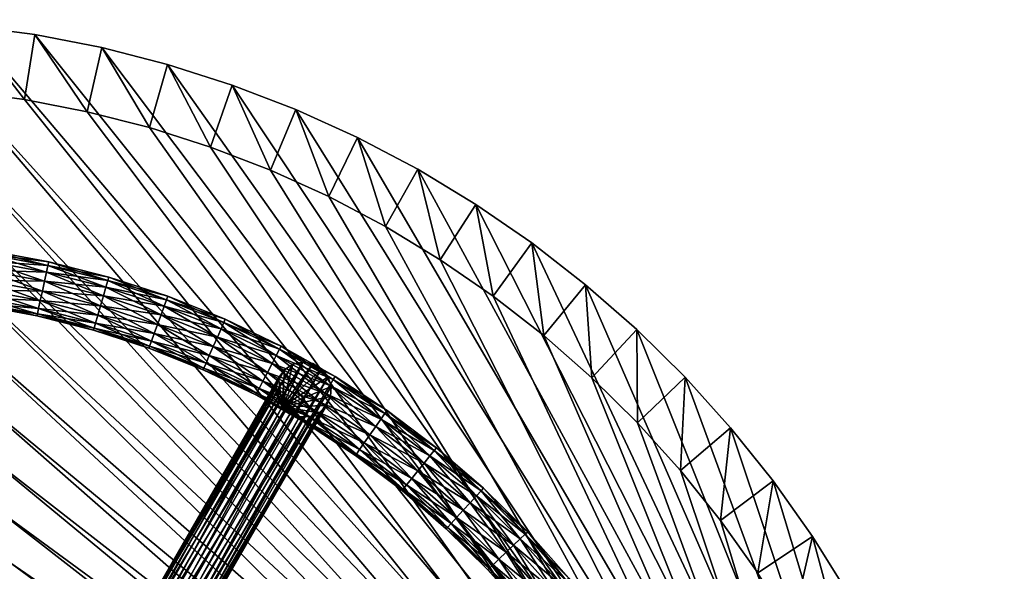
# Model space of a CAD drawing. Units: inches. Extents: x -9 to 9, y -9 to 9.
# Drawn here: x 1.3 to 9, y 4.7 to 9 of the extents above; entities that cross this region are included whole.
import ezdxf

# ---------------------------------------------------------------- set-up
doc = ezdxf.new("R2010")
doc.units = ezdxf.units.IN
doc.layers.get('0').update_dxf_attribs({"true_color": 0xc2ced6})

msp = doc.modelspace()

# ---------------------------------------------------------------- meshes
mesh = msp.add_polyface()
corners = [(9.0002, -0.5291, 19.4145), (-2.7356, 8.5907, 19.4145), (-3.2351, 8.4153, 19.4145), (-3.7234, 8.211, 19.4145), (1.4496, 8.8985, 19.1389), (0.9249, 8.9682, 19.1389), (0.9249, 8.9682, 19.4145), (0.3969, 9.007, 19.1389), (0.3969, 9.007, 19.4145), (-0.1323, 9.0148, 19.1389), (-0.1323, 9.0148, 19.4145), (-0.6612, 8.9915, 19.1389), (-0.6612, 8.9915, 19.4145), (-1.1877, 8.9372, 19.1389), (-1.1877, 8.9372, 19.4145), (-1.7102, 8.8521, 19.1389), (-1.7102, 8.8521, 19.4145), (-2.2267, 8.7364, 19.1389), (-2.2267, 8.7364, 19.4145), (-2.7356, 8.5907, 19.1389), (-3.2351, 8.4153, 19.1389), (1.3673, 8.3933, 18.942), (0.8723, 8.4591, 18.942), (0.3744, 8.4957, 18.942), (-0.1248, 8.503, 18.942), (-0.6236, 8.481, 18.942), (-1.1203, 8.4298, 18.942), (-1.6131, 8.3495, 18.942), (-2.1003, 8.2405, 18.942), (-2.5803, 8.103, 18.942), (-3.0514, 7.9376, 18.942), (-3.512, 7.7449, 18.942), (-3.7234, 8.211, 19.1389)]
mesh.append_faces([[corners[k] for k in face] for face in [(21, 22, 5), (22, 23, 7), (23, 24, 9), (24, 25, 11), (25, 26, 13), (26, 27, 15), (27, 28, 17), (28, 29, 19), (29, 30, 20), (30, 31, 32)]], dxfattribs={"vtx0": -1, "vtx1": -1, "vtx2": -1})
mesh.append_faces([[corners[k] for k in face] for face in [(0, 1, 2), (0, 2, 3), (5, 8, 6), (7, 10, 8), (9, 12, 10), (11, 14, 12), (13, 16, 14), (15, 18, 16), (17, 1, 18), (19, 2, 1), (20, 3, 2), (21, 5, 4), (22, 7, 5), (23, 9, 7), (24, 11, 9), (25, 13, 11), (26, 15, 13), (27, 17, 15), (28, 19, 17), (29, 20, 19), (30, 32, 20)]], dxfattribs={"vtx0": -1, "vtx2": -1})
mesh.append_faces([[corners[k] for k in face] for face in [(4, 5, 6), (5, 7, 8), (7, 9, 10), (9, 11, 12), (11, 13, 14), (13, 15, 16), (15, 17, 18), (17, 19, 1), (19, 20, 2)]], dxfattribs={"vtx1": -1, "vtx2": -1})
mesh = msp.add_polyface()
corners = [(9.0002, -0.5291, 19.4145), (1.4496, 8.8985, 19.4145), (0.9249, 8.9682, 19.4145), (0.3969, 9.007, 19.4145), (-0.1323, 9.0148, 19.4145), (-0.6612, 8.9915, 19.4145), (-1.1877, 8.9372, 19.4145), (-1.7102, 8.8521, 19.4145), (-2.2267, 8.7364, 19.4145), (-2.7356, 8.5907, 19.4145), (4.4312, 7.8516, 19.1389), (3.9628, 8.0981, 19.1389), (3.9628, 8.0981, 19.4145), (3.4807, 8.3168, 19.1389), (3.4807, 8.3168, 19.4145), (2.9866, 8.5067, 19.1389), (2.9866, 8.5067, 19.4145), (2.4823, 8.6673, 19.1389), (2.4823, 8.6673, 19.4145), (1.9693, 8.798, 19.1389), (1.9693, 8.798, 19.4145), (1.4496, 8.8985, 19.1389), (8.4893, -0.4991, 18.942), (-2.5803, 8.103, 18.942), (-2.1003, 8.2405, 18.942), (-1.6131, 8.3495, 18.942), (-1.1203, 8.4298, 18.942), (-0.6236, 8.481, 18.942), (-0.1248, 8.503, 18.942), (0.3744, 8.4957, 18.942), (0.8723, 8.4591, 18.942), (1.3673, 8.3933, 18.942), (1.8575, 8.2986, 18.942), (4.1797, 7.4059, 18.942), (3.7379, 7.6384, 18.942), (3.2831, 7.8446, 18.942), (2.8171, 8.0238, 18.942), (2.3413, 8.1753, 18.942)]
mesh.append_faces([[corners[k] for k in face] for face in [(22, 23, 24), (22, 24, 25), (22, 25, 26), (22, 26, 27), (22, 27, 28), (22, 28, 29), (22, 29, 30), (22, 30, 31), (22, 31, 32), (33, 34, 11), (34, 35, 13), (35, 36, 15), (36, 37, 17), (37, 32, 19), (32, 31, 21)]], dxfattribs={"vtx0": -1, "vtx1": -1, "vtx2": -1})
mesh.append_faces([[corners[k] for k in face] for face in [(0, 1, 2), (0, 2, 3), (0, 3, 4), (0, 4, 5), (0, 5, 6), (0, 6, 7), (0, 7, 8), (0, 8, 9), (11, 14, 12), (13, 16, 14), (15, 18, 16), (17, 20, 18), (19, 1, 20), (21, 2, 1), (34, 13, 11), (35, 15, 13), (36, 17, 15), (37, 19, 17), (32, 21, 19)]], dxfattribs={"vtx0": -1, "vtx2": -1})
mesh.append_faces([[corners[k] for k in face] for face in [(10, 11, 12), (11, 13, 14), (13, 15, 16), (15, 17, 18), (17, 19, 20), (19, 21, 1)]], dxfattribs={"vtx1": -1, "vtx2": -1})
mesh = msp.add_polyface()
corners = [(9.0002, -0.5291, 19.4145), (4.4312, 7.8516, 19.4145), (3.9628, 8.0981, 19.4145), (3.4807, 8.3168, 19.4145), (2.9866, 8.5067, 19.4145), (2.4823, 8.6673, 19.4145), (1.9693, 8.798, 19.4145), (1.4496, 8.8985, 19.4145), (7.5055, 4.9951, 19.1389), (7.1994, 5.427, 19.1389), (7.1994, 5.427, 19.4145), (7.5055, 4.9951, 19.4145), (6.8685, 5.8402, 19.1389), (6.8685, 5.8402, 19.4145), (6.5139, 6.2332, 19.1389), (6.5139, 6.2332, 19.4145), (6.1369, 6.6047, 19.1389), (6.1369, 6.6047, 19.4145), (5.7387, 6.9535, 19.1389), (5.7387, 6.9535, 19.4145), (5.3207, 7.2783, 19.1389), (5.3207, 7.2783, 19.4145), (4.8844, 7.578, 19.1389), (4.8844, 7.578, 19.4145), (4.4312, 7.8516, 19.1389), (8.4893, -0.4991, 18.942), (1.8575, 8.2986, 18.942), (2.3413, 8.1753, 18.942), (2.8171, 8.0238, 18.942), (6.7907, 5.1189, 18.942), (6.4786, 5.5086, 18.942), (6.1441, 5.8793, 18.942), (5.7885, 6.2298, 18.942), (5.4129, 6.5588, 18.942), (5.0187, 6.8651, 18.942), (4.6071, 7.1478, 18.942), (4.1797, 7.4059, 18.942), (3.9628, 8.0981, 19.1389)]
mesh.append_faces([[corners[k] for k in face] for face in [(25, 26, 27), (25, 27, 28), (29, 30, 12), (30, 31, 14), (31, 32, 16), (32, 33, 18), (33, 34, 20), (34, 35, 22), (35, 36, 24)]], dxfattribs={"vtx0": -1, "vtx1": -1, "vtx2": -1})
mesh.append_faces([[corners[k] for k in face] for face in [(0, 1, 2), (0, 2, 3), (0, 3, 4), (0, 4, 5), (0, 5, 6), (0, 6, 7), (8, 10, 11), (9, 13, 10), (12, 15, 13), (14, 17, 15), (16, 19, 17), (18, 21, 19), (20, 23, 21), (22, 1, 23), (24, 2, 1), (29, 12, 9), (30, 14, 12), (31, 16, 14), (32, 18, 16), (33, 20, 18), (34, 22, 20), (35, 24, 22), (36, 37, 24)]], dxfattribs={"vtx0": -1, "vtx2": -1})
mesh.append_faces([[corners[k] for k in face] for face in [(8, 9, 10), (9, 12, 13), (12, 14, 15), (14, 16, 17), (16, 18, 19), (18, 20, 21), (20, 22, 23), (22, 24, 1)]], dxfattribs={"vtx1": -1, "vtx2": -1})
mesh = msp.add_polyface()
corners = [(9.0002, -0.5291, 19.4145), (-3.7234, 8.211, 19.4145), (-4.1988, 7.9783, 19.4145), (-4.6598, 7.7181, 19.4145), (-5.1048, 7.4314, 19.4145), (-5.5321, 7.119, 19.4145), (-5.9404, 6.782, 19.4145), (-6.3281, 6.4217, 19.4145), (-6.6941, 6.0393, 19.4145), (-7.037, 5.636, 19.4145), (-7.3556, 5.2133, 19.4145), (-7.6489, 4.7726, 19.4145), (-7.9158, 4.3155, 19.4145), (-8.1554, 3.8435, 19.4145), (-8.367, 3.3583, 19.4145), (-8.5496, 2.8614, 19.4145), (-8.7028, 2.3547, 19.4145), (-8.826, 1.8399, 19.4145), (-8.9188, 1.3188, 19.4145), (-8.9808, 0.7931, 19.4145), (-9.0119, 0.2647, 19.4145), (8.4893, -0.4991, 18.942), (-8.5003, 0.2496, 18.942), (-8.471, 0.7481, 18.942), (-8.4125, 1.2439, 18.942), (-8.325, 1.7355, 18.942), (-8.2088, 2.2211, 18.942), (-8.0643, 2.699, 18.942), (-7.892, 3.1676, 18.942), (-7.6925, 3.6253, 18.942), (-7.4664, 4.0705, 18.942), (-7.2147, 4.5017, 18.942), (-6.9381, 4.9174, 18.942), (-6.6375, 5.3161, 18.942), (-6.3141, 5.6964, 18.942), (-5.9689, 6.0572, 18.942), (-5.6031, 6.397, 18.942), (-5.218, 6.7148, 18.942), (-4.815, 7.0095, 18.942), (-4.3953, 7.28, 18.942), (-3.9605, 7.5254, 18.942), (-3.512, 7.7449, 18.942), (-3.0514, 7.9376, 18.942), (-2.5803, 8.103, 18.942)]
mesh.append_faces([[corners[k] for k in face] for face in [(21, 22, 23), (21, 23, 24), (21, 24, 25), (21, 25, 26), (21, 26, 27), (21, 27, 28), (21, 28, 29), (21, 29, 30), (21, 30, 31), (21, 31, 32), (21, 32, 33), (21, 33, 34), (21, 34, 35), (21, 35, 36), (21, 36, 37), (21, 37, 38), (21, 38, 39), (21, 39, 40), (21, 40, 41), (21, 41, 42), (21, 42, 43)]], dxfattribs={"vtx0": -1, "vtx1": -1, "vtx2": -1})
mesh.append_faces([[corners[k] for k in face] for face in [(0, 1, 2), (0, 2, 3), (0, 3, 4), (0, 4, 5), (0, 5, 6), (0, 6, 7), (0, 7, 8), (0, 8, 9), (0, 9, 10), (0, 10, 11), (0, 11, 12), (0, 12, 13), (0, 13, 14), (0, 14, 15), (0, 15, 16), (0, 16, 17), (0, 17, 18), (0, 18, 19), (0, 19, 20)]], dxfattribs={"vtx0": -1, "vtx2": -1})
mesh = msp.add_polyface()
corners = [(9.0002, -0.5291, 19.4145), (7.7857, 4.546, 19.4145), (7.5055, 4.9951, 19.4145), (7.1994, 5.427, 19.4145), (6.8685, 5.8402, 19.4145), (6.5139, 6.2332, 19.4145), (6.1369, 6.6047, 19.4145), (5.7387, 6.9535, 19.4145), (5.3207, 7.2783, 19.4145), (4.8844, 7.578, 19.4145), (4.4312, 7.8516, 19.4145), (8.6299, 2.6092, 19.1389), (8.4619, 3.1112, 19.1389), (8.4619, 3.1112, 19.4145), (8.2648, 3.6024, 19.1389), (8.2648, 3.6024, 19.4145), (8.0391, 4.0813, 19.1389), (8.0391, 4.0813, 19.4145), (7.7857, 4.546, 19.1389), (7.5055, 4.9951, 19.1389), (8.4893, -0.4991, 18.942), (2.8171, 8.0238, 18.942), (3.2831, 7.8446, 18.942), (3.7379, 7.6384, 18.942), (4.1797, 7.4059, 18.942), (4.6071, 7.1478, 18.942), (5.0187, 6.8651, 18.942), (5.4129, 6.5588, 18.942), (5.7885, 6.2298, 18.942), (6.1441, 5.8793, 18.942), (6.4786, 5.5086, 18.942), (6.7907, 5.1189, 18.942), (7.0794, 4.7116, 18.942), (8.14, 2.4611, 18.942), (7.9816, 2.9346, 18.942), (7.7956, 3.3979, 18.942), (7.5827, 3.8496, 18.942), (7.3437, 4.288, 18.942), (7.1994, 5.427, 19.1389)]
mesh.append_faces([[corners[k] for k in face] for face in [(20, 21, 22), (20, 22, 23), (20, 23, 24), (20, 24, 25), (20, 25, 26), (20, 26, 27), (20, 27, 28), (20, 28, 29), (20, 29, 30), (20, 30, 31), (20, 31, 32), (33, 34, 12), (34, 35, 14), (35, 36, 16), (36, 37, 18), (37, 32, 19), (32, 31, 38)]], dxfattribs={"vtx0": -1, "vtx1": -1, "vtx2": -1})
mesh.append_faces([[corners[k] for k in face] for face in [(0, 1, 2), (0, 2, 3), (0, 3, 4), (0, 4, 5), (0, 5, 6), (0, 6, 7), (0, 7, 8), (0, 8, 9), (0, 9, 10), (12, 15, 13), (14, 17, 15), (16, 1, 17), (18, 2, 1), (34, 14, 12), (35, 16, 14), (36, 18, 16), (37, 19, 18), (32, 38, 19)]], dxfattribs={"vtx0": -1, "vtx2": -1})
mesh.append_faces([[corners[k] for k in face] for face in [(11, 12, 13), (12, 14, 15), (14, 16, 17), (16, 18, 1), (18, 19, 2)]], dxfattribs={"vtx1": -1, "vtx2": -1})
mesh = msp.add_polyface()
corners = [(1.0186, 6.7942, 0.2165), (1.4654, 6.712, 0.2165), (1.4685, 6.7263, 0.2948), (1.0208, 6.8086, 0.2948), (0.5673, 6.8466, 0.2165), (1.4774, 6.7672, 0.3624), (1.027, 6.85, 0.3624), (0.5685, 6.8612, 0.2948), (1.491, 6.8292, 0.4104), (1.0364, 6.9128, 0.4104), (0.572, 6.9029, 0.3624), (1.5073, 6.904, 0.4321), (1.0477, 6.9885, 0.4321), (0.5772, 6.9662, 0.4104), (0.5836, 7.0425, 0.4321), (1.5242, 6.9814, 0.4248), (1.0595, 7.0669, 0.4248), (0.5901, 7.1215, 0.4248), (1.5394, 7.051, 0.3893), (1.07, 7.1373, 0.3893), (0.596, 7.1925, 0.3893), (1.5508, 7.1034, 0.3305), (1.078, 7.1904, 0.3305), (0.6004, 7.2459, 0.3305), (1.557, 7.1315, 0.2563), (1.0822, 7.2188, 0.2563), (0.6028, 7.2745, 0.2563), (1.557, 7.1315, 0.1767), (1.0822, 7.2188, 0.1767), (0.6028, 7.2745, 0.1767), (1.5508, 7.1034, 0.1025), (1.078, 7.1904, 0.1025), (0.6004, 7.2459, 0.1025), (1.5394, 7.051, 0.0437), (1.07, 7.1373, 0.0437), (0.596, 7.1925, 0.0437), (1.5242, 6.9814, 0.0083), (1.0595, 7.0669, 0.0083), (0.5901, 7.1215, 0.0083), (1.5073, 6.904, 0.0009), (1.0477, 6.9885, 0.0009), (0.5836, 7.0425, 0.0009), (1.491, 6.8292, 0.0227), (1.0364, 6.9128, 0.0227), (1.4774, 6.7672, 0.0707), (1.027, 6.85, 0.0707), (0.5772, 6.9662, 0.0227), (1.4685, 6.7263, 0.1383), (1.0208, 6.8086, 0.1383), (0.572, 6.9029, 0.0707), (0.5685, 6.8612, 0.1383)]
mesh.append_faces([[corners[k] for k in face] for face in [(0, 1, 2), (0, 2, 3), (4, 0, 3), (3, 2, 5), (3, 5, 6), (7, 3, 6), (6, 5, 8), (6, 8, 9), (10, 6, 9), (9, 8, 11), (9, 11, 12), (13, 9, 12), (13, 12, 14), (12, 15, 16), (14, 12, 16), (14, 16, 17), (16, 18, 19), (17, 16, 19), (17, 19, 20), (19, 21, 22), (20, 19, 22), (20, 22, 23), (22, 24, 25), (23, 22, 25), (23, 25, 26), (25, 27, 28), (26, 25, 28), (26, 28, 29), (28, 30, 31), (29, 28, 31), (29, 31, 32), (31, 33, 34), (32, 31, 34), (32, 34, 35), (34, 36, 37), (35, 34, 37), (35, 37, 38), (37, 39, 40), (38, 37, 40), (38, 40, 41), (40, 42, 43), (41, 40, 43), (43, 42, 44), (43, 44, 45), (46, 43, 45), (45, 44, 47), (45, 47, 48), (49, 45, 48), (48, 47, 1), (48, 1, 0), (50, 48, 0)]], dxfattribs={"vtx0": -1, "vtx1": -1, "vtx2": -1})
mesh = msp.add_polyface()
corners = [(1.9058, 6.6005, 0.2165), (2.3428, 6.4738, 0.2948), (1.9098, 6.6145, 0.2948), (1.4654, 6.712, 0.2165), (1.4685, 6.7263, 0.2948), (2.3571, 6.5132, 0.3624), (1.9215, 6.6548, 0.3624), (1.4774, 6.7672, 0.3624), (2.3787, 6.5729, 0.4104), (1.9391, 6.7158, 0.4104), (1.491, 6.8292, 0.4104), (1.9603, 6.7893, 0.4321), (1.5073, 6.904, 0.4321), (1.9823, 6.8654, 0.4248), (1.5242, 6.9814, 0.4248), (1.0477, 6.9885, 0.4321), (2.002, 6.9339, 0.3893), (1.5394, 7.051, 0.3893), (1.0595, 7.0669, 0.4248), (2.0169, 6.9854, 0.3305), (1.5508, 7.1034, 0.3305), (1.07, 7.1373, 0.3893), (2.0249, 7.013, 0.2563), (1.557, 7.1315, 0.2563), (1.078, 7.1904, 0.3305), (2.0249, 7.013, 0.1767), (1.557, 7.1315, 0.1767), (1.0822, 7.2188, 0.2563), (2.0169, 6.9854, 0.1025), (1.5508, 7.1034, 0.1025), (1.0822, 7.2188, 0.1767), (2.002, 6.9339, 0.0437), (1.5394, 7.051, 0.0437), (1.078, 7.1904, 0.1025), (1.9823, 6.8654, 0.0083), (1.5242, 6.9814, 0.0083), (1.07, 7.1373, 0.0437), (1.9603, 6.7893, 0.0009), (1.5073, 6.904, 0.0009), (1.0595, 7.0669, 0.0083), (1.9391, 6.7158, 0.0227), (1.491, 6.8292, 0.0227), (1.0477, 6.9885, 0.0009), (2.3571, 6.5132, 0.0707), (1.9215, 6.6548, 0.0707), (1.4774, 6.7672, 0.0707), (2.3428, 6.4738, 0.1383), (1.9098, 6.6145, 0.1383), (1.4685, 6.7263, 0.1383), (2.3378, 6.4601, 0.2165)]
mesh.append_faces([[corners[k] for k in face] for face in [(0, 1, 2), (3, 0, 2), (3, 2, 4), (2, 5, 6), (4, 2, 6), (4, 6, 7), (6, 8, 9), (7, 6, 9), (7, 9, 10), (10, 9, 11), (10, 11, 12), (12, 11, 13), (12, 13, 14), (15, 12, 14), (14, 13, 16), (14, 16, 17), (18, 14, 17), (17, 16, 19), (17, 19, 20), (21, 17, 20), (20, 19, 22), (20, 22, 23), (24, 20, 23), (23, 22, 25), (23, 25, 26), (27, 23, 26), (26, 25, 28), (26, 28, 29), (30, 26, 29), (29, 28, 31), (29, 31, 32), (33, 29, 32), (32, 31, 34), (32, 34, 35), (36, 32, 35), (35, 34, 37), (35, 37, 38), (39, 35, 38), (38, 37, 40), (38, 40, 41), (42, 38, 41), (40, 43, 44), (41, 40, 44), (41, 44, 45), (44, 46, 47), (45, 44, 47), (45, 47, 48), (47, 49, 0), (48, 47, 0), (48, 0, 3)]], dxfattribs={"vtx0": -1, "vtx1": -1, "vtx2": -1})
mesh = msp.add_polyface()
corners = [(2.3378, 6.4601, 0.2165), (2.7597, 6.2914, 0.2165), (2.7656, 6.3048, 0.2948), (2.3428, 6.4738, 0.2948), (1.9058, 6.6005, 0.2165), (2.7824, 6.3432, 0.3624), (2.3571, 6.5132, 0.3624), (1.9098, 6.6145, 0.2948), (2.8079, 6.4013, 0.4104), (2.3787, 6.5729, 0.4104), (1.9215, 6.6548, 0.3624), (2.8386, 6.4714, 0.4321), (2.4047, 6.6449, 0.4321), (1.9391, 6.7158, 0.4104), (1.9603, 6.7893, 0.4321), (2.8705, 6.544, 0.4248), (2.4317, 6.7194, 0.4248), (1.9823, 6.8654, 0.4248), (2.8991, 6.6092, 0.3893), (2.4559, 6.7864, 0.3893), (2.002, 6.9339, 0.3893), (2.9206, 6.6583, 0.3305), (2.4742, 6.8368, 0.3305), (2.0169, 6.9854, 0.3305), (2.9322, 6.6847, 0.2563), (2.484, 6.8638, 0.2563), (2.0249, 7.013, 0.2563), (2.9322, 6.6847, 0.1767), (2.484, 6.8638, 0.1767), (2.0249, 7.013, 0.1767), (2.9206, 6.6583, 0.1025), (2.4742, 6.8368, 0.1025), (2.0169, 6.9854, 0.1025), (2.8991, 6.6092, 0.0437), (2.4559, 6.7864, 0.0437), (2.002, 6.9339, 0.0437), (2.8705, 6.544, 0.0083), (2.4317, 6.7194, 0.0083), (1.9823, 6.8654, 0.0083), (2.8386, 6.4714, 0.0009), (2.4047, 6.6449, 0.0009), (1.9603, 6.7893, 0.0009), (2.8079, 6.4013, 0.0227), (2.3787, 6.5729, 0.0227), (1.9391, 6.7158, 0.0227), (2.7824, 6.3432, 0.0707), (2.3571, 6.5132, 0.0707), (2.7656, 6.3048, 0.1383), (2.3428, 6.4738, 0.1383), (1.9215, 6.6548, 0.0707), (1.9098, 6.6145, 0.1383)]
mesh.append_faces([[corners[k] for k in face] for face in [(0, 1, 2), (0, 2, 3), (4, 0, 3), (3, 2, 5), (3, 5, 6), (7, 3, 6), (6, 5, 8), (6, 8, 9), (10, 6, 9), (9, 11, 12), (13, 9, 12), (13, 12, 14), (12, 15, 16), (14, 12, 16), (14, 16, 17), (16, 18, 19), (17, 16, 19), (17, 19, 20), (19, 21, 22), (20, 19, 22), (20, 22, 23), (22, 24, 25), (23, 22, 25), (23, 25, 26), (25, 27, 28), (26, 25, 28), (26, 28, 29), (28, 30, 31), (29, 28, 31), (29, 31, 32), (31, 33, 34), (32, 31, 34), (32, 34, 35), (34, 36, 37), (35, 34, 37), (35, 37, 38), (37, 39, 40), (38, 37, 40), (38, 40, 41), (40, 42, 43), (41, 40, 43), (41, 43, 44), (43, 42, 45), (43, 45, 46), (44, 43, 46), (46, 45, 47), (46, 47, 48), (49, 46, 48), (48, 47, 1), (48, 1, 0), (50, 48, 0)]], dxfattribs={"vtx0": -1, "vtx1": -1, "vtx2": -1})
mesh = msp.add_polyface()
corners = [(3.1695, 6.0953, 0.2165), (3.573, 5.885, 0.2948), (3.1762, 6.1083, 0.2948), (2.7597, 6.2914, 0.2165), (2.7656, 6.3048, 0.2948), (3.5947, 5.9208, 0.3624), (3.1955, 6.1454, 0.3624), (2.7824, 6.3432, 0.3624), (3.2248, 6.2018, 0.4104), (2.8079, 6.4013, 0.4104), (3.2601, 6.2697, 0.4321), (2.8386, 6.4714, 0.4321), (2.3787, 6.5729, 0.4104), (3.2967, 6.34, 0.4248), (2.8705, 6.544, 0.4248), (2.4047, 6.6449, 0.4321), (3.3295, 6.4032, 0.3893), (2.8991, 6.6092, 0.3893), (2.4317, 6.7194, 0.4248), (3.3543, 6.4507, 0.3305), (2.9206, 6.6583, 0.3305), (2.4559, 6.7864, 0.3893), (3.3675, 6.4763, 0.2563), (2.9322, 6.6847, 0.2563), (2.4742, 6.8368, 0.3305), (3.3675, 6.4763, 0.1767), (2.9322, 6.6847, 0.1767), (2.484, 6.8638, 0.2563), (3.3543, 6.4507, 0.1025), (2.9206, 6.6583, 0.1025), (2.484, 6.8638, 0.1767), (3.3295, 6.4032, 0.0437), (2.8991, 6.6092, 0.0437), (2.4742, 6.8368, 0.1025), (3.2967, 6.34, 0.0083), (2.8705, 6.544, 0.0083), (2.4559, 6.7864, 0.0437), (3.2601, 6.2697, 0.0009), (2.8386, 6.4714, 0.0009), (2.4317, 6.7194, 0.0083), (3.2248, 6.2018, 0.0227), (2.8079, 6.4013, 0.0227), (2.4047, 6.6449, 0.0009), (3.5947, 5.9208, 0.0707), (3.1955, 6.1454, 0.0707), (2.7824, 6.3432, 0.0707), (3.573, 5.885, 0.1383), (3.1762, 6.1083, 0.1383), (2.7656, 6.3048, 0.1383), (3.5654, 5.8725, 0.2165)]
mesh.append_faces([[corners[k] for k in face] for face in [(0, 1, 2), (3, 0, 2), (3, 2, 4), (2, 5, 6), (4, 2, 6), (4, 6, 7), (7, 6, 8), (7, 8, 9), (9, 8, 10), (9, 10, 11), (12, 9, 11), (11, 10, 13), (11, 13, 14), (15, 11, 14), (14, 13, 16), (14, 16, 17), (18, 14, 17), (17, 16, 19), (17, 19, 20), (21, 17, 20), (20, 19, 22), (20, 22, 23), (24, 20, 23), (23, 22, 25), (23, 25, 26), (27, 23, 26), (26, 25, 28), (26, 28, 29), (30, 26, 29), (29, 28, 31), (29, 31, 32), (33, 29, 32), (32, 31, 34), (32, 34, 35), (36, 32, 35), (35, 34, 37), (35, 37, 38), (39, 35, 38), (38, 37, 40), (38, 40, 41), (42, 38, 41), (40, 43, 44), (41, 40, 44), (41, 44, 45), (44, 46, 47), (45, 44, 47), (45, 47, 48), (47, 49, 0), (48, 47, 0), (48, 0, 3)]], dxfattribs={"vtx0": -1, "vtx1": -1, "vtx2": -1})
mesh = msp.add_polyface()
corners = [(3.5654, 5.8725, 0.2165), (3.9457, 5.624, 0.2165), (3.9541, 5.636, 0.2948), (3.573, 5.885, 0.2948), (3.1695, 6.0953, 0.2165), (3.9781, 5.6703, 0.3624), (3.5947, 5.9208, 0.3624), (3.1762, 6.1083, 0.2948), (4.0146, 5.7223, 0.4104), (3.6276, 5.9751, 0.4104), (3.1955, 6.1454, 0.3624), (3.2248, 6.2018, 0.4104), (4.0586, 5.7849, 0.4321), (3.6674, 6.0405, 0.4321), (3.2601, 6.2697, 0.4321), (4.1041, 5.8498, 0.4248), (3.7085, 6.1082, 0.4248), (3.2967, 6.34, 0.4248), (4.145, 5.9081, 0.3893), (3.7455, 6.1691, 0.3893), (3.3295, 6.4032, 0.3893), (4.1758, 5.952, 0.3305), (3.7733, 6.215, 0.3305), (3.3543, 6.4507, 0.3305), (3.7882, 6.2395, 0.2563), (3.3675, 6.4763, 0.2563), (3.7882, 6.2395, 0.1767), (3.3675, 6.4763, 0.1767), (4.1758, 5.952, 0.1025), (3.7733, 6.215, 0.1025), (3.3543, 6.4507, 0.1025), (4.145, 5.9081, 0.0437), (3.7455, 6.1691, 0.0437), (3.3295, 6.4032, 0.0437), (4.1041, 5.8498, 0.0083), (3.7085, 6.1082, 0.0083), (3.2967, 6.34, 0.0083), (4.0586, 5.7849, 0.0009), (3.6674, 6.0405, 0.0009), (3.2601, 6.2697, 0.0009), (4.0146, 5.7223, 0.0227), (3.6276, 5.9751, 0.0227), (3.2248, 6.2018, 0.0227), (3.9781, 5.6703, 0.0707), (3.5947, 5.9208, 0.0707), (3.9541, 5.636, 0.1383), (3.573, 5.885, 0.1383), (3.1955, 6.1454, 0.0707), (3.1762, 6.1083, 0.1383)]
mesh.append_faces([[corners[k] for k in face] for face in [(0, 1, 2), (0, 2, 3), (4, 0, 3), (3, 2, 5), (3, 5, 6), (7, 3, 6), (6, 5, 8), (6, 8, 9), (10, 6, 9), (10, 9, 11), (9, 8, 12), (9, 12, 13), (11, 9, 13), (11, 13, 14), (13, 15, 16), (14, 13, 16), (14, 16, 17), (16, 18, 19), (17, 16, 19), (17, 19, 20), (19, 21, 22), (20, 19, 22), (20, 22, 23), (23, 22, 24), (23, 24, 25), (25, 24, 26), (25, 26, 27), (26, 28, 29), (27, 26, 29), (27, 29, 30), (29, 31, 32), (30, 29, 32), (30, 32, 33), (32, 34, 35), (33, 32, 35), (33, 35, 36), (35, 37, 38), (36, 35, 38), (36, 38, 39), (38, 40, 41), (39, 38, 41), (39, 41, 42), (41, 40, 43), (41, 43, 44), (42, 41, 44), (44, 43, 45), (44, 45, 46), (47, 44, 46), (46, 45, 1), (46, 1, 0), (48, 46, 0)]], dxfattribs={"vtx0": -1, "vtx1": -1, "vtx2": -1})
mesh = msp.add_polyface()
corners = [(1.8466, 3.586, 18.9644), (1.8567, 3.5077, 18.9544), (1.8655, 3.6624, 18.9763), (1.8947, 3.4381, 18.9479), (1.911, 3.7265, 18.9887), (1.9552, 3.3865, 18.9456), (1.9769, 3.7697, 18.9999), (2.0301, 3.3599, 18.9479), (2.0543, 3.7861, 19.0083), (2.1094, 3.3619, 18.9544), (2.1328, 3.7736, 19.0128), (2.1823, 3.3922, 18.9644), (2.2017, 3.7338, 19.0128), (2.239, 3.4468, 18.9763), (2.2517, 3.6722, 19.0083), (2.2717, 3.5182, 18.9887), (2.2762, 3.5969, 18.9999), (3.3278, 6.1516, 0.2605), (3.3379, 6.0733, 0.2506), (3.3467, 6.2279, 0.2725), (3.3759, 6.0036, 0.244), (3.3922, 6.292, 0.2849), (3.4364, 5.952, 0.2417), (3.4581, 6.3352, 0.296), (3.5113, 5.9254, 0.244), (3.5355, 6.3517, 0.3044), (3.5906, 5.9274, 0.2506), (3.614, 6.3391, 0.3089), (3.6635, 5.9577, 0.2605), (3.6829, 6.2994, 0.3089), (3.7202, 6.0123, 0.2725), (3.7329, 6.2377, 0.3044), (3.7529, 6.0837, 0.2849), (3.7574, 6.1624, 0.296)]
mesh.append_faces([[corners[k] for k in face] for face in [(20, 24, 22), (13, 9, 11)]], dxfattribs={"vtx0": -1})
mesh.append_faces([[corners[k] for k in face] for face in [(0, 3, 6), (3, 7, 6), (7, 15, 6), (14, 10, 6), (14, 6, 15)]], dxfattribs={"vtx0": -1, "vtx1": -1, "vtx2": -1})
mesh.append_faces([[corners[k] for k in face] for face in [(20, 5, 3), (22, 7, 5), (24, 9, 7), (26, 11, 9), (28, 13, 11), (30, 15, 13), (32, 16, 15), (33, 14, 16), (31, 12, 14), (29, 10, 12), (27, 8, 10), (25, 6, 8), (23, 4, 6), (21, 2, 4), (19, 0, 2), (17, 1, 0), (18, 3, 1), (20, 17, 19), (20, 19, 21), (20, 21, 23), (20, 23, 25), (20, 25, 27), (20, 27, 29), (20, 29, 31), (20, 31, 33), (20, 33, 32), (20, 32, 30), (20, 30, 28), (20, 28, 26), (20, 26, 24)]], dxfattribs={"vtx0": -1, "vtx2": -1})
mesh.append_faces([[corners[k] for k in face] for face in [(20, 22, 5), (22, 24, 7), (24, 26, 9), (26, 28, 11), (28, 30, 13), (30, 32, 15), (32, 33, 16), (33, 31, 14), (31, 29, 12), (29, 27, 10), (27, 25, 8), (25, 23, 6), (23, 21, 4), (21, 19, 2), (19, 17, 0), (17, 18, 1), (18, 20, 3), (7, 9, 15), (13, 15, 9), (6, 4, 0)]], dxfattribs={"vtx1": -1, "vtx2": -1})
mesh.append_faces([[corners[k] for k in face] for face in [(20, 18, 17), (0, 1, 3), (3, 5, 7), (15, 16, 14), (14, 12, 10), (10, 8, 6), (4, 2, 0)]], dxfattribs={"vtx2": -1})
mesh = msp.add_polyface()
corners = [(3.9457, 5.624, 0.2165), (4.3179, 5.3623, 0.2948), (3.9541, 5.636, 0.2948), (4.3442, 5.395, 0.3624), (3.9781, 5.6703, 0.3624), (4.384, 5.4444, 0.4104), (4.0146, 5.7223, 0.4104), (4.432, 5.504, 0.4321), (4.0586, 5.7849, 0.4321), (4.4817, 5.5658, 0.4248), (4.1041, 5.8498, 0.4248), (3.6674, 6.0405, 0.4321), (4.888, 5.3098, 0.3893), (4.5264, 5.6212, 0.3893), (4.145, 5.9081, 0.3893), (3.7085, 6.1082, 0.4248), (4.9243, 5.3492, 0.3305), (4.56, 5.663, 0.3305), (4.1758, 5.952, 0.3305), (3.7455, 6.1691, 0.3893), (4.9438, 5.3704, 0.2563), (4.5781, 5.6854, 0.2563), (4.1923, 5.9755, 0.2563), (3.7733, 6.215, 0.3305), (3.7882, 6.2395, 0.2563), (4.9438, 5.3704, 0.1767), (4.5781, 5.6854, 0.1767), (4.1923, 5.9755, 0.1767), (3.7882, 6.2395, 0.1767), (4.9243, 5.3492, 0.1025), (4.56, 5.663, 0.1025), (4.1758, 5.952, 0.1025), (4.888, 5.3098, 0.0437), (4.5264, 5.6212, 0.0437), (4.145, 5.9081, 0.0437), (3.7733, 6.215, 0.1025), (4.8398, 5.2574, 0.0083), (4.4817, 5.5658, 0.0083), (4.1041, 5.8498, 0.0083), (3.7455, 6.1691, 0.0437), (4.432, 5.504, 0.0009), (4.0586, 5.7849, 0.0009), (3.7085, 6.1082, 0.0083), (4.384, 5.4444, 0.0227), (4.0146, 5.7223, 0.0227), (3.6674, 6.0405, 0.0009), (4.3442, 5.395, 0.0707), (3.9781, 5.6703, 0.0707), (4.3179, 5.3623, 0.1383), (3.9541, 5.636, 0.1383), (4.3088, 5.351, 0.2165)]
mesh.append_faces([[corners[k] for k in face] for face in [(0, 1, 2), (2, 3, 4), (4, 3, 5), (4, 5, 6), (6, 5, 7), (6, 7, 8), (8, 7, 9), (8, 9, 10), (11, 8, 10), (9, 12, 13), (10, 9, 13), (10, 13, 14), (15, 10, 14), (13, 16, 17), (14, 13, 17), (14, 17, 18), (19, 14, 18), (17, 20, 21), (18, 17, 21), (18, 21, 22), (23, 18, 22), (23, 22, 24), (21, 20, 25), (21, 25, 26), (22, 21, 26), (22, 26, 27), (24, 22, 27), (24, 27, 28), (26, 29, 30), (27, 26, 30), (27, 30, 31), (28, 27, 31), (30, 32, 33), (31, 30, 33), (31, 33, 34), (35, 31, 34), (33, 36, 37), (34, 33, 37), (34, 37, 38), (39, 34, 38), (38, 37, 40), (38, 40, 41), (42, 38, 41), (41, 40, 43), (41, 43, 44), (45, 41, 44), (44, 43, 46), (44, 46, 47), (47, 46, 48), (47, 48, 49), (49, 50, 0)]], dxfattribs={"vtx0": -1, "vtx1": -1, "vtx2": -1})
mesh = msp.add_polyface()
corners = [(4.653, 5.0545, 0.2165), (4.9769, 4.7359, 0.2165), (4.9875, 4.746, 0.2948), (4.6629, 5.0652, 0.2948), (4.3088, 5.351, 0.2165), (4.3179, 5.3623, 0.2948), (3.9457, 5.624, 0.2165), (5.0178, 4.7749, 0.3624), (4.6913, 5.0961, 0.3624), (4.3442, 5.395, 0.3624), (3.9541, 5.636, 0.2948), (5.0638, 4.8186, 0.4104), (4.7343, 5.1428, 0.4104), (4.384, 5.4444, 0.4104), (5.1193, 4.8714, 0.4321), (4.7861, 5.1991, 0.4321), (4.432, 5.504, 0.4321), (5.1767, 4.926, 0.4248), (4.8398, 5.2574, 0.4248), (4.4817, 5.5658, 0.4248), (5.2283, 4.9751, 0.3893), (4.888, 5.3098, 0.3893), (4.5264, 5.6212, 0.3893), (4.9243, 5.3492, 0.3305), (4.56, 5.663, 0.3305), (4.9438, 5.3704, 0.2563), (4.5781, 5.6854, 0.1767), (4.9438, 5.3704, 0.1767), (4.9243, 5.3492, 0.1025), (5.2283, 4.9751, 0.0437), (4.888, 5.3098, 0.0437), (4.56, 5.663, 0.1025), (5.1767, 4.926, 0.0083), (4.8398, 5.2574, 0.0083), (4.5264, 5.6212, 0.0437), (5.1193, 4.8714, 0.0009), (4.7861, 5.1991, 0.0009), (4.4817, 5.5658, 0.0083), (4.432, 5.504, 0.0009), (5.0638, 4.8186, 0.0227), (4.7343, 5.1428, 0.0227), (4.384, 5.4444, 0.0227), (5.0178, 4.7749, 0.0707), (4.6913, 5.0961, 0.0707), (4.3442, 5.395, 0.0707), (4.9875, 4.746, 0.1383), (4.6629, 5.0652, 0.1383), (4.3179, 5.3623, 0.1383), (3.9541, 5.636, 0.1383)]
mesh.append_faces([[corners[k] for k in face] for face in [(0, 1, 2), (0, 2, 3), (4, 0, 3), (4, 3, 5), (6, 4, 5), (3, 2, 7), (3, 7, 8), (5, 3, 8), (5, 8, 9), (10, 5, 9), (8, 7, 11), (8, 11, 12), (9, 8, 12), (9, 12, 13), (12, 11, 14), (12, 14, 15), (13, 12, 15), (13, 15, 16), (15, 17, 18), (16, 15, 18), (16, 18, 19), (18, 20, 21), (19, 18, 21), (22, 21, 23), (24, 23, 25), (26, 27, 28), (28, 29, 30), (31, 28, 30), (30, 32, 33), (34, 30, 33), (33, 35, 36), (37, 33, 36), (37, 36, 38), (36, 35, 39), (36, 39, 40), (38, 36, 40), (38, 40, 41), (40, 39, 42), (40, 42, 43), (41, 40, 43), (41, 43, 44), (43, 42, 45), (43, 45, 46), (44, 43, 46), (44, 46, 47), (46, 45, 1), (46, 1, 0), (47, 46, 0), (47, 0, 4), (48, 47, 4)]], dxfattribs={"vtx0": -1, "vtx1": -1, "vtx2": -1})
mesh = msp.add_polyface()
corners = [(4.9769, 4.7359, 0.2165), (5.279, 4.3966, 0.2165), (5.2902, 4.406, 0.2948), (4.9875, 4.746, 0.2948), (5.3224, 4.4328, 0.3624), (5.0178, 4.7749, 0.3624), (5.3712, 4.4734, 0.4104), (5.0638, 4.8186, 0.4104), (5.43, 4.5224, 0.4321), (5.1193, 4.8714, 0.4321), (5.4909, 4.5731, 0.4248), (5.1767, 4.926, 0.4248), (4.7861, 5.1991, 0.4321), (5.5456, 4.6187, 0.3893), (5.2283, 4.9751, 0.3893), (4.8398, 5.2574, 0.4248), (5.8821, 4.2736, 0.3305), (5.5868, 4.653, 0.3305), (5.2671, 5.0121, 0.3305), (4.888, 5.3098, 0.3893), (4.9243, 5.3492, 0.3305), (5.9054, 4.2905, 0.2563), (5.6089, 4.6714, 0.2563), (5.2879, 5.0319, 0.2563), (4.9438, 5.3704, 0.2563), (5.9054, 4.2905, 0.1767), (5.6089, 4.6714, 0.1767), (5.2879, 5.0319, 0.1767), (4.9438, 5.3704, 0.1767), (5.8821, 4.2736, 0.1025), (5.5868, 4.653, 0.1025), (5.2671, 5.0121, 0.1025), (4.9243, 5.3492, 0.1025), (5.5456, 4.6187, 0.0437), (5.2283, 4.9751, 0.0437), (5.4909, 4.5731, 0.0083), (5.1767, 4.926, 0.0083), (4.888, 5.3098, 0.0437), (5.43, 4.5224, 0.0009), (5.1193, 4.8714, 0.0009), (4.8398, 5.2574, 0.0083), (5.3712, 4.4734, 0.0227), (5.0638, 4.8186, 0.0227), (5.3224, 4.4328, 0.0707), (5.0178, 4.7749, 0.0707), (5.2902, 4.406, 0.1383), (4.9875, 4.746, 0.1383)]
mesh.append_faces([[corners[k] for k in face] for face in [(0, 1, 2), (0, 2, 3), (3, 2, 4), (3, 4, 5), (5, 4, 6), (5, 6, 7), (7, 6, 8), (7, 8, 9), (9, 8, 10), (9, 10, 11), (12, 9, 11), (11, 10, 13), (11, 13, 14), (15, 11, 14), (13, 16, 17), (14, 13, 17), (14, 17, 18), (19, 14, 18), (19, 18, 20), (17, 21, 22), (18, 17, 22), (18, 22, 23), (20, 18, 23), (20, 23, 24), (22, 25, 26), (23, 22, 26), (23, 26, 27), (24, 23, 27), (24, 27, 28), (26, 29, 30), (27, 26, 30), (27, 30, 31), (28, 27, 31), (28, 31, 32), (31, 30, 33), (31, 33, 34), (32, 31, 34), (34, 33, 35), (34, 35, 36), (37, 34, 36), (36, 35, 38), (36, 38, 39), (40, 36, 39), (39, 38, 41), (39, 41, 42), (42, 41, 43), (42, 43, 44), (44, 43, 45), (44, 45, 46), (46, 45, 1), (46, 1, 0)]], dxfattribs={"vtx0": -1, "vtx1": -1, "vtx2": -1})

doc.saveas('drawing.dxf')
